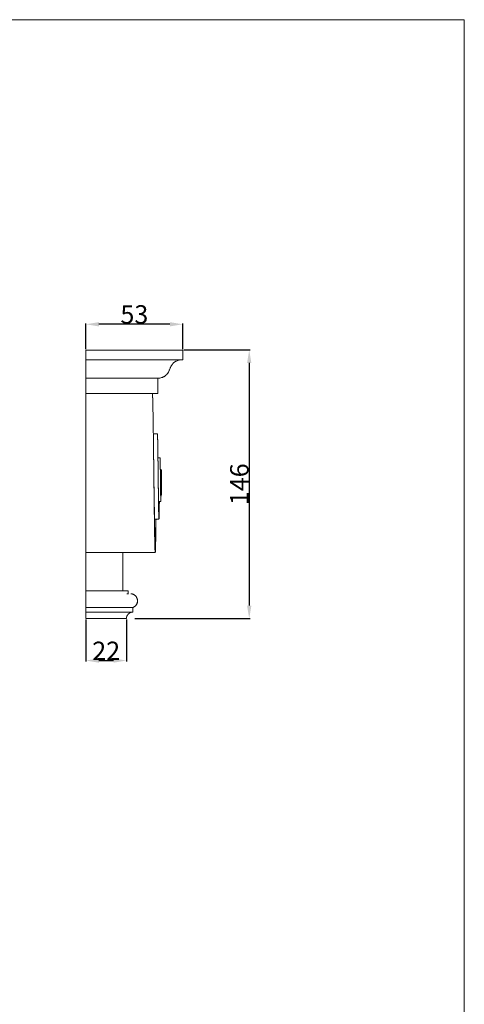
# Model space of a CAD drawing. Units: millimetres. Extents: x 10281 to 11381, y 976 to 1976.
# Drawn here: x 11140 to 11381, y 1440 to 1976 of the extents above; entities that cross this region are included whole.
import ezdxf

# ---------------------------------------------------------------- set-up
doc = ezdxf.new("R2010")
doc.units = ezdxf.units.MM
doc.header["$MEASUREMENT"] = 0
doc.layers.get('0').update_dxf_attribs({"lineweight": 5})
doc.styles.add('Arial', font='arial.ttf')
doc.dimstyles.new('Default', dxfattribs={"dimtxt": 10, "dimasz": 7, "dimexe": 0.5, "dimexo": 0.5, "dimgap": 0.25, "dimtad": 1, "dimtoh": 1, "dimdec": 0, "dimzin": 1, "dimdsep": 46, "dimtxsty": 'Arial', "dimcen": 0.5, "dimazin": 0, "dimtfac": 1, "dimtdec": 4, "dimtix": 1, "dimtmove": 1, "dimatfit": 3, "dimfxl": 1, "dimtolj": 1, "dimtzin": 1, "dimarcsym": 0})

# ---------------------------------------------------------------- blocks, each defined once
blk = doc.blocks.new('*D16')
at = {"color": 0, "lineweight": -2, "transparency": 16777216}
for p, q in [((11175.8, 1796.61), (11175.8, 1810.58)), ((11221.41, 1810.08), (11182.8, 1810.08)), ((11228.41, 1796.61), (11228.41, 1810.58))]:
    blk.add_line(p, q, dxfattribs=at)
at = {"color": 0, "transparency": 16777216}
for points in [[(11182.8, 1811.25), (11182.8, 1808.92), (11175.8, 1810.08)], [(11221.41, 1811.25), (11221.41, 1808.92), (11228.41, 1810.08)]]:
    blk.add_solid(points, dxfattribs=at)
at = {"layer": 'Defpoints', "color": 0, "transparency": 16777216}
for p in [(11175.8, 1810.08), (11175.8, 1796.11), (11228.41, 1796.11)]:
    blk.add_point(p, dxfattribs=at)
at = {"color": 0, "transparency": 16777216, "insert": (11202.11, 1815.44), "char_height": 10, "attachment_point": 5, "style": 'Arial'}
blk.add_mtext('\\A1;53', dxfattribs=at)
blk = doc.blocks.new('*D17')
at = {"color": 0, "lineweight": -2, "transparency": 16777216}
for p, q in [((11175.8, 1649.61), (11175.8, 1626.78)), ((11197.8, 1649.61), (11197.8, 1626.78)), ((11182.8, 1627.28), (11190.8, 1627.28))]:
    blk.add_line(p, q, dxfattribs=at)
at = {"color": 0, "transparency": 16777216}
for points in [[(11182.8, 1628.45), (11182.8, 1626.11), (11175.8, 1627.28)], [(11190.8, 1628.45), (11190.8, 1626.11), (11197.8, 1627.28)]]:
    blk.add_solid(points, dxfattribs=at)
at = {"layer": 'Defpoints', "color": 0, "transparency": 16777216}
for p in [(11175.8, 1650.11), (11197.8, 1650.11), (11197.8, 1627.28)]:
    blk.add_point(p, dxfattribs=at)
at = {"color": 0, "transparency": 16777216, "insert": (11186.8, 1632.55), "char_height": 10, "attachment_point": 5, "style": 'Arial'}
blk.add_mtext('\\A1;22', dxfattribs=at)
blk = doc.blocks.new('*D18')
at = {"color": 0, "lineweight": -2, "transparency": 16777216}
for p, q in [((11228.91, 1796.11), (11265.03, 1796.11)), ((11264.53, 1789.11), (11264.53, 1657.11)), ((11202.38, 1650.11), (11265.03, 1650.11))]:
    blk.add_line(p, q, dxfattribs=at)
at = {"color": 0, "transparency": 16777216}
for points in [[(11263.36, 1789.11), (11265.7, 1789.11), (11264.53, 1796.11)], [(11263.36, 1657.11), (11265.7, 1657.11), (11264.53, 1650.11)]]:
    blk.add_solid(points, dxfattribs=at)
at = {"layer": 'Defpoints', "color": 0, "transparency": 16777216}
for p in [(11228.41, 1796.11), (11201.88, 1650.11), (11264.53, 1650.11)]:
    blk.add_point(p, dxfattribs=at)
at = {"color": 0, "transparency": 16777216, "insert": (11259.17, 1723.11), "char_height": 10, "attachment_point": 5, "rotation": 90, "style": 'Arial'}
blk.add_mtext('\\A1;146', dxfattribs=at)
blk = doc.blocks.new('KL-060_146_264b')
for points, degree in [([(0, 145.99), (0, 143.34), (0, 140.69)], 2), ([(52.61, 145.99), (26.31, 145.99), (0, 145.99)], 2), ([(52.61, 145.99), (52.61, 143.34), (52.61, 140.69)], 2), ([(0, 140.69), (0, 135.67), (0, 130.65)], 2), ([(52.61, 140.69), (26.31, 140.69), (0, 140.69)], 2), ([(0, 130.65), (0, 126.46), (0, 122.27)], 2), ([(39.08, 130.65), (19.54, 130.65), (0, 130.65)], 2), ([(39.08, 130.65), (39.08, 126.46), (39.08, 122.27)], 2), ([(0, 122.27), (0, 79.09), (0, 35.9)], 2), ([(39.08, 122.27), (19.54, 122.27), (0, 122.27)], 2), ([(22.96, 122.27), (22.96, 122.27), (22.96, 122.26)], 2), ([(38.81, 100.46), (37.72, 100.46), (36.62, 100.46)], 2), ([(40.27, 87.33), (39.7, 87.33), (39.13, 87.33)], 2), ([(41, 80.91), (40.71, 80.91), (40.43, 80.91)], 2), ([(41, 80.91), (41, 74.08), (41, 67.24)], 2), ([(39.28, 75.53), (39.28, 75.05), (39.29, 74.57), (39.3, 74.08)], 3), ([(40.5, 74.5), (40.51, 74.36), (40.51, 74.22), (40.51, 74.08)], 3), ([(39.43, 62.71), (39.43, 63.61), (39.43, 64.5), (39.43, 65.4)], 3), ([(41, 67.24), (40.82, 67.24), (40.65, 67.24)], 2), ([(40.69, 66.64), (40.7, 66.64), (40.72, 66.64)], 2), ([(40.71, 66.62), (40.7, 66.62), (40.69, 66.62)], 2), ([(40.71, 63.63), (40.71, 65.12), (40.71, 66.62)], 2), ([(40.71, 66.62), (40.71, 65.14), (40.71, 63.66)], 2), ([(40.71, 66.62), (40.71, 66.62), (40.71, 66.62), (40.71, 66.62)], 3), ([(40.71, 66.62), (40.71, 65.13), (40.71, 63.64)], 2), ([(40.71, 66.62), (40.71, 65.14), (40.71, 63.66)], 2), ([(40.72, 66.64), (40.73, 66.73), (40.74, 66.93), (40.76, 67.24)], 3), ([(39.47, 63.62), (40.08, 63.62), (40.7, 63.62)], 2), ([(40.71, 63.66), (40.71, 63.66), (40.71, 63.66), (40.71, 63.66)], 3), ([(40.71, 63.65), (40.71, 63.65), (40.71, 63.65), (40.71, 63.66)], 3), ([(40.71, 63.63), (40.71, 63.64), (40.71, 63.64), (40.71, 63.64)], 3), ([(37.26, 53.97), (38.46, 53.97), (39.67, 53.97)], 2), ([(39.65, 58.06), (39.67, 58.06), (39.69, 58.06)], 2), ([(39.68, 58.03), (39.67, 58.03), (39.66, 58.03)], 2), ([(39.68, 58.01), (39.67, 58.01), (39.67, 58.01)], 2), ([(37.63, 42.83), (37.66, 42.83), (37.69, 42.83)], 2), ([(0, 35.9), (11.44, 35.9), (22.87, 35.9)], 2), ([(0, 15), (0, 25.45), (0, 35.9)], 2), ([(20, 15), (20, 25.45), (20, 35.9)], 2), ([(22.87, 35.9), (30.26, 35.9), (37.65, 35.9)], 2), ([(0, 15), (0, 14.25), (0, 13.5)], 2), ([(23, 15), (11.5, 15), (0, 15)], 2), ([(0, 13.5), (0, 9.75), (0, 6.01)], 2), ([(23.19, 13.5), (22.85, 13.5), (22.51, 13.5), (22.17, 13.5)], 3), ([(23, 15), (23, 14.25), (23, 13.5)], 2), ([(24.76, 13.45), (24.76, 13.45), (24.76, 13.45), (24.76, 13.45)], 3), ([(0, 6.01), (0, 4.75), (0, 3.5)], 2), ([(25.5, 6.01), (12.75, 6.01), (0, 6.01)], 2), ([(25.5, 6.01), (25.5, 4.75), (25.5, 3.5)], 2), ([(0, 3.5), (0, 1.75), (0, 0)], 2), ([(23.9, 3.5), (11.95, 3.5), (0, 3.5)], 2), ([(22, 0), (11, 0), (0, 0)], 2), ([(23.91, 3.5), (23.9, 3.5), (23.9, 3.5)], 2), ([(25.5, 3.5), (24.7, 3.5), (23.91, 3.5)], 2)]:
    blk.add_open_spline(points, degree=degree)
for points, knots in [([(52.22, 140.69), (52.09, 140.69), (51.82, 140.67), (51.29, 140.62), (50.62, 140.51), (49.86, 140.3), (49.37, 140.12), (49.13, 140.01), (49.04, 139.97), (48.85, 139.88), (48.49, 139.69), (48.07, 139.41), (47.6, 139.01), (47.31, 138.71), (47.17, 138.55), (47.1, 138.47), (46.98, 138.32), (46.74, 138), (46.34, 137.41), (46.06, 136.86), (45.9, 136.48), (45.84, 136.35), (45.66, 135.91), (45.45, 135.34), (45.14, 134.6), (44.94, 134.18), (44.78, 133.9), (44.72, 133.79), (44.6, 133.59), (44.32, 133.19), (43.8, 132.55), (43.27, 132.07), (42.88, 131.8), (42.75, 131.71), (42.48, 131.54), (41.89, 131.23), (40.78, 130.8), (39.77, 130.66), (39.08, 130.65)], [0, 0, 0, 0, 0.391322, 0.797231, 1.608983, 2.412747, 3.17371, 3.17371, 3.17371, 3.493768, 3.79548, 4.398402, 5.006543, 5.646588, 5.646588, 5.646588, 5.947771, 6.241826, 6.845464, 8.088592, 8.088592, 8.088592, 8.507485, 9.496267, 9.928545, 10.898777, 10.898777, 10.898777, 11.263779, 11.621223, 12.340894, 13.751296, 13.751296, 13.751296, 14.230909, 14.726051, 15.728844, 17.779999, 17.779999, 17.779999, 17.779999]), ([(36.95, 74.08), (36.96, 73.72), (36.97, 72.76), (36.99, 71.2), (37.03, 68.35), (37.09, 64.07), (37.18, 58.69), (37.27, 53.59), (37.35, 49.47), (37.43, 46.71), (37.48, 45), (37.52, 44.15), (37.56, 43.54), (37.58, 43.16), (37.61, 42.93), (37.63, 42.81), (37.64, 42.78), (37.65, 42.77), (37.65, 42.77), (37.66, 42.77), (37.66, 42.77), (37.67, 42.77), (37.68, 42.79), (37.68, 42.82), (37.69, 42.83)], [0, 0, 0, 0, 1.064936, 2.880599, 4.702513, 9.61845, 15.70993, 20.833101, 24.923736, 28.064995, 29.126851, 30.06359, 30.604563, 30.972947, 31.217184, 31.292887, 31.314935, 31.320645, 31.326366, 31.330707, 31.335245, 31.341459, 31.350245, 31.407071, 31.407071, 31.407071, 31.407071]), ([(39.3, 74.08), (39.32, 72.53), (39.34, 71), (39.39, 68.07), (39.41, 66.67), (39.43, 65.4)], [1252.052881, 1252.052881, 1252.052881, 1252.052881, 1259.617975, 1259.617975, 1267.221647, 1267.221647, 1267.221647, 1267.221647]), ([(40.51, 74.08), (40.53, 73.07), (40.55, 71.74), (40.58, 70.13), (40.6, 69.08), (40.62, 68.17), (40.64, 67.43), (40.65, 67.13), (40.66, 67.02)], [0, 0, 0, 0, 3.024201, 3.981449, 4.849047, 6.176765, 6.712243, 7.063226, 7.063226, 7.063226, 7.063226]), ([(39.69, 58.06), (39.72, 58.27), (39.75, 58.85), (39.8, 60.69), (39.83, 61.94), (39.86, 63.44), (39.86, 63.5), (39.86, 63.56), (39.86, 63.62)], [29.29243, 29.29243, 29.29243, 29.29243, 38.407642, 38.407642, 47.594397, 47.594397, 47.594397, 47.955767, 47.955767, 47.955767, 47.955767]), ([(37.69, 42.83), (37.7, 42.89), (37.71, 43.02), (37.74, 43.39), (37.77, 44.01), (37.81, 44.96), (37.87, 46.82), (37.95, 49.85), (38, 52.47), (38.02, 53.97)], [0, 0, 0, 0, 0.154546, 0.415342, 1.094277, 2.030059, 3.280186, 6.651667, 11.140167, 11.140167, 11.140167, 11.140167])]:
    blk.add_open_spline(points, degree=3, knots=knots)
for points, weights, degree, knots in [([(36.08, 122.27), (36.13, 122.27), (36.19, 121.62), (36.24, 120.36), (36.29, 119.09), (36.34, 117.21), (36.39, 114.78), (36.45, 111.86), (36.5, 108.93), (36.54, 106.01), (36.6, 102.26), (36.65, 98.5), (36.7, 94.75), (36.75, 90.48), (36.8, 86.21), (36.85, 81.94), (36.87, 80.83), (36.88, 79.72), (36.89, 78.61), (36.9, 77.5), (36.92, 76.39), (36.93, 75.27), (36.94, 74.72), (36.94, 74.16), (36.95, 73.6), (36.96, 73.05), (36.96, 72.5), (36.97, 71.94), (36.98, 70.84), (36.99, 69.74), (37.01, 68.65), (37.03, 66.51), (37.06, 64.38), (37.08, 62.24), (37.11, 60.23), (37.13, 58.23), (37.16, 56.22), (37.2, 52.81), (37.26, 49.39), (37.31, 45.97), (37.34, 44.66), (37.36, 43.34), (37.39, 42.02), (37.41, 41.01), (37.44, 40), (37.47, 38.98), (37.49, 38.31), (37.51, 37.63), (37.55, 36.96), (37.57, 36.45), (37.6, 36.13), (37.62, 35.99), (37.64, 35.92), (37.65, 35.89), (37.66, 35.91), (37.67, 35.91), (37.67, 35.93), (37.68, 35.97), (37.69, 36.03), (37.69, 36.1), (37.7, 36.16), (37.72, 36.37), (37.73, 36.58), (37.74, 36.78), (37.75, 37.09), (37.77, 37.4), (37.78, 37.71), (37.81, 38.63), (37.83, 39.55), (37.85, 40.46), (37.88, 41.75), (37.91, 43.03), (37.93, 44.31), (37.96, 45.92), (37.98, 47.52), (38.01, 49.12), (38.03, 50.74), (38.05, 52.35), (38.07, 53.97)], [1, 1, 1, 1, 1, 1, 1, 0.999997198124, 0.999997198124, 1, 0.999999483194, 0.999999483194, 1, 0.999999920202, 0.999999920202, 1, 1, 1, 1, 1, 1, 1, 1, 1, 1, 1, 1, 1, 1, 1, 1, 0.999999972824, 0.999999972824, 1, 0.99999991639, 0.99999991639, 1, 0.999998620458, 0.999998620458, 1, 0.999998442989, 0.999998442989, 1, 0.99999446161, 0.99999446161, 1, 0.999967769636, 0.999967769636, 1, 1, 1, 1, 1, 1, 1, 1, 1, 1, 0.999691482493, 0.999691482493, 1, 0.999926060918, 0.999926060918, 1, 0.9999841438, 0.9999841438, 1, 0.999988251732, 0.999988251732, 1, 0.999997563007, 0.999997563007, 1, 0.999999284511, 0.999999284511, 1, 0.999999804652, 0.999999804652, 1], 3, [-702.337694, -702.337694, -702.337694, -702.337694, -680.639641, -680.639641, -680.639641, -658.941588, -658.941588, -658.941588, -650.163678, -650.163678, -650.163678, -638.90425, -638.90425, -638.90425, -626.089628, -626.089628, -626.089628, -620.665114, -620.665114, -620.665114, -615.240601, -615.240601, -615.240601, -612.528345, -612.528345, -612.528345, -609.816088, -609.816088, -609.816088, -604.391575, -604.391575, -604.391575, -597.984745, -597.984745, -597.984745, -591.965821, -591.965821, -591.965821, -581.717324, -581.717324, -581.717324, -577.759371, -577.759371, -577.759371, -574.725295, -574.725295, -574.725295, -572.695643, -572.695643, -572.695643, -561.846617, -561.846617, -561.846617, -556.422104, -556.422104, -556.422104, -553.709847, -553.709847, -553.709847, -553.519236, -553.519236, -553.519236, -552.895341, -552.895341, -552.895341, -551.964903, -551.964903, -551.964903, -549.213702, -549.213702, -549.213702, -545.363285, -545.363285, -545.363285, -540.552201, -540.552201, -540.552201, -535.70689, -535.70689, -535.70689, -535.70689]), ([(38.81, 100.46), (38.82, 100.46), (38.83, 100.44), (38.83, 100.41), (38.84, 100.37), (38.85, 100.33), (38.85, 100.29), (38.87, 100.19), (38.88, 100.01), (38.89, 99.75), (38.91, 99.42), (38.92, 99.1), (38.93, 98.77), (38.96, 97.7), (38.99, 96.62), (39.01, 95.55), (39.04, 94), (39.06, 92.44), (39.08, 90.89), (39.11, 88.97), (39.14, 87.04), (39.16, 85.12), (39.19, 82.97), (39.21, 80.82), (39.24, 78.67), (39.25, 77.56), (39.26, 76.45), (39.28, 75.34), (39.28, 74.78), (39.29, 74.22), (39.3, 73.67), (39.3, 73.12), (39.31, 72.56), (39.32, 72.02), (39.34, 69.92), (39.37, 67.83), (39.39, 65.73), (39.41, 64.72), (39.42, 63.72), (39.43, 62.71)], [1, 1, 1, 1, 0.998876233512, 0.998876233512, 1, 1, 1, 1, 0.9999747855, 0.9999747855, 1, 0.999988008896, 0.999988008896, 1, 0.999998236357, 0.999998236357, 1, 0.999999633692, 0.999999633692, 1, 0.999999942088, 0.999999942088, 1, 1, 1, 1, 1, 1, 1, 1, 1, 1, 0.999999861348, 0.999999861348, 1, 0.999999833128, 0.999999833128, 1], 3, [-317.536286, -317.536286, -317.536286, -317.536286, -314.80545, -314.80545, -314.80545, -314.689405, -314.689405, -314.689405, -309.227733, -309.227733, -309.227733, -308.235341, -308.235341, -308.235341, -304.99845, -304.99845, -304.99845, -300.303164, -300.303164, -300.303164, -294.494252, -294.494252, -294.494252, -287.998651, -287.998651, -287.998651, -282.536979, -282.536979, -282.536979, -279.806143, -279.806143, -279.806143, -277.075307, -277.075307, -277.075307, -270.746312, -270.746312, -270.746312, -267.704847, -267.704847, -267.704847, -267.704847]), ([(40.27, 87.33), (40.28, 87.33), (40.28, 87.33), (40.28, 87.32), (40.29, 87.28), (40.3, 87.08), (40.32, 86.75), (40.33, 86.28), (40.35, 85.8), (40.35, 85.33), (40.37, 84.62), (40.38, 83.9), (40.39, 83.18), (40.42, 81.22), (40.45, 79.26), (40.47, 77.3), (40.48, 76.75), (40.48, 76.2), (40.49, 75.65), (40.5, 75.09), (40.5, 74.53), (40.51, 73.98), (40.52, 72.9), (40.53, 71.82), (40.55, 70.74), (40.56, 69.78), (40.57, 68.82), (40.59, 67.87), (40.6, 67.11), (40.61, 66.36), (40.62, 65.6), (40.63, 65.12), (40.65, 64.63), (40.66, 64.15), (40.67, 64.02), (40.67, 63.89), (40.68, 63.76), (40.69, 63.68), (40.69, 63.63), (40.7, 63.62), (40.7, 63.62), (40.71, 63.62), (40.71, 63.63)], [1, 0.940852725307, 0.940852725307, 1, 1, 1, 1, 0.999979787471, 0.999979787471, 1, 0.99999735312, 0.99999735312, 1, 0.999998955626, 0.999998955626, 1, 1, 1, 1, 1, 1, 1, 0.999999941495, 0.999999941495, 1, 0.999999556357, 0.999999556357, 1, 0.999997531646, 0.999997531646, 1, 0.999977831817, 0.999977831817, 1, 0.999911220148, 0.999911220148, 1, 1, 1, 1, 1, 1, 1], 3, [0, 0, 0, 0, 0.010493, 0.010493, 0.010493, 5.435006, 5.435006, 5.435006, 6.849172, 6.849172, 6.849172, 9.001303, 9.001303, 9.001303, 14.883756, 14.883756, 14.883756, 17.596012, 17.596012, 17.596012, 20.308269, 20.308269, 20.308269, 23.546159, 23.546159, 23.546159, 26.420392, 26.420392, 26.420392, 28.683377, 28.683377, 28.683377, 30.140571, 30.140571, 30.140571, 30.524259, 30.524259, 30.524259, 33.236516, 33.236516, 33.236516, 34.271273, 34.271273, 34.271273, 34.271273]), ([(39.43, 65.36), (39.45, 64.72), (39.47, 63.57), (39.51, 61.66), (39.54, 60.13), (39.59, 58.95), (39.61, 58.46), (39.63, 58.19), (39.65, 58.08), (39.66, 58.03), (39.66, 58.01), (39.67, 58.01), (39.68, 58.01), (39.68, 58.02), (39.68, 58.02), (39.68, 58.03), (39.68, 58.03), (39.69, 58.04), (39.69, 58.04), (39.69, 58.05), (39.69, 58.05), (39.69, 58.06)], [1, 1, 1, 1, 1, 1, 1, 1, 1, 1, 1, 1, 1, 1, 1, 1, 0.999464474299, 0.999464474299, 1, 1, 1, 1], 3, [0, 0, 0, 0, 1.920317, 3.456899, 5.741805, 6.49541, 7.01814, 7.206888, 7.312956, 7.346048, 7.360883, 7.36473, 7.369536, 7.376134, 7.387905, 7.387905, 7.387905, 7.404852, 7.404852, 7.404852, 7.803435, 7.803435, 7.803435, 7.803435]), ([(40.69, 66.67), (40.69, 66.66), (40.69, 66.64), (40.69, 66.62), (40.7, 66.61), (40.7, 66.61), (40.7, 66.61), (40.7, 66.61), (40.7, 66.61), (40.71, 66.62), (40.71, 66.62)], [1, 1, 1, 1, 1, 1, 1, 1, 0.992941838529, 0.992941838529, 1], 3, [0, 0, 0, 0, 0.0289851, 0.05175121, 0.06342387, 0.06631251, 0.06837164, 0.06837164, 0.06837164, 0.08180894, 0.08180894, 0.08180894, 0.08180894]), ([(40.71, 63.67), (40.71, 63.68), (40.71, 63.7), (40.72, 63.72), (40.72, 63.75), (40.72, 63.78), (40.72, 63.81), (40.73, 63.99), (40.74, 64.18), (40.74, 64.36), (40.76, 64.98), (40.77, 65.61), (40.78, 66.23), (40.78, 66.55), (40.79, 66.88), (40.79, 67.24)], [1, 1, 1, 1, 1, 1, 1, 0.999971479101, 0.999971479101, 1, 0.999990179827, 0.999990179827, 1, 1, 1, 1], 3, [-49.821991, -49.821991, -49.821991, -49.821991, -49.361913, -49.361913, -49.361913, -48.683849, -48.683849, -48.683849, -48.139084, -48.139084, -48.139084, -46.265324, -46.265324, -46.265324, -44.070978, -44.070978, -44.070978, -44.070978]), ([(39.43, 62.71), (39.45, 61.94), (39.46, 61.16), (39.47, 60.38), (39.49, 59.07), (39.52, 57.77), (39.55, 56.46), (39.57, 55.43), (39.6, 54.7), (39.62, 54.31), (39.64, 54.12), (39.65, 54), (39.66, 53.98), (39.66, 53.97), (39.67, 53.97), (39.67, 53.97)], [1, 0.999999705254, 0.999999705254, 1, 0.999994384053, 0.999994384053, 1, 1, 1, 1, 1, 1, 1, 0.886961396503, 0.886961396503, 1], 3, [0, 0, 0, 0, 2.328092, 2.328092, 2.328092, 6.253985, 6.253985, 6.253985, 17.103011, 17.103011, 17.103011, 22.527524, 22.527524, 22.527524, 22.538145, 22.538145, 22.538145, 22.538145]), ([(39.67, 53.97), (39.68, 53.98), (39.68, 53.99), (39.68, 54), (39.68, 54), (39.69, 54.01), (39.69, 54.02), (39.69, 54.04), (39.69, 54.06), (39.69, 54.08), (39.69, 54.12), (39.7, 54.17), (39.7, 54.22), (39.71, 54.35), (39.71, 54.48), (39.72, 54.61), (39.73, 54.78), (39.73, 54.96), (39.74, 55.14), (39.75, 55.63), (39.77, 56.12), (39.78, 56.62), (39.79, 57.28), (39.8, 57.94), (39.82, 58.6), (39.83, 59.41), (39.84, 60.23), (39.85, 61.04), (39.87, 61.9), (39.88, 62.76), (39.89, 63.62)], [1, 0.988205373516, 0.988205373516, 1, 0.998317876234, 0.998317876234, 1, 1, 1, 1, 1, 1, 1, 0.999969832246, 0.999969832246, 1, 0.999992244841, 0.999992244841, 1, 0.999992433763, 0.999992433763, 1, 0.9999981619, 0.9999981619, 1, 0.99999940887, 0.99999940887, 1, 0.999999812071, 0.999999812071, 1], 3, [-196.840867, -196.840867, -196.840867, -196.840867, -196.812642, -196.812642, -196.812642, -196.78397, -196.78397, -196.78397, -196.085901, -196.085901, -196.085901, -194.689763, -194.689763, -194.689763, -194.289742, -194.289742, -194.289742, -193.74148, -193.74148, -193.74148, -192.219584, -192.219584, -192.219584, -190.172944, -190.172944, -190.172944, -187.667146, -187.667146, -187.667146, -185.010255, -185.010255, -185.010255, -185.010255]), ([(25.72, 6.1), (25.74, 6.11), (25.77, 6.12), (25.79, 6.13), (25.89, 6.18), (25.98, 6.23), (26.08, 6.28), (26.26, 6.4), (26.44, 6.53), (26.63, 6.65), (26.81, 6.79), (26.97, 6.95), (27.12, 7.12), (27.26, 7.3), (27.39, 7.49), (27.53, 7.67), (27.65, 7.87), (27.75, 8.07), (27.83, 8.29), (27.91, 8.5), (27.96, 8.72), (28, 8.94), (28.07, 9.38), (28.06, 9.81), (27.98, 10.24)], [1, 1, 1, 1, 0.9994870377, 0.9994870377, 1, 1, 1, 1, 0.997607284859, 0.997607284859, 1, 1, 1, 1, 0.996917764109, 0.996917764109, 1, 0.996934407794, 0.996934407794, 1, 0.989988309385, 0.989988309385, 1], 3, [0.239332, 0.239332, 0.239332, 0.239332, 0.320862, 0.320862, 0.320862, 0.643746, 0.643746, 0.643746, 1.643746, 1.643746, 1.643746, 2.326609, 2.326609, 2.326609, 3.326609, 3.326609, 3.326609, 4.011703, 4.011703, 4.011703, 4.688888, 4.688888, 4.688888, 5.996039, 5.996039, 5.996039, 5.996039]), ([(25.5, 3.5), (24.05, 3.5), (23.03, 2.47), (22, 1.45), (22, 0)], [1, 0.923878967787, 1, 0.923878967787, 1], 2, [0, 0, 0, 2.748896, 2.748896, 5.497792, 5.497792, 5.497792])]:
    blk.add_rational_spline(points, weights, degree=degree, knots=knots)
for points, weights in [([(36.93, 75.46), (36.94, 74.77), (36.95, 74.08)], [1, 0.999999178099, 1]), ([(24.44, 13.49), (24.42, 13.49), (24.4, 13.49)], [0.972754558537, 0.974253076736, 0.975776821576]), ([(24.76, 13.45), (24.6, 13.48), (24.44, 13.49)], [1, 0.999033157566, 1]), ([(24.55, 13.48), (27.42, 13.17), (27.94, 10.33)], [1, 0.801754390403, 1]), ([(25.4, 13.29), (25.09, 13.4), (24.76, 13.45)], [1, 0.996276256689, 1]), ([(24.92, 13.42), (24.84, 13.44), (24.76, 13.45)], [1, 0.999772117324, 1]), ([(26.11, 12.96), (25.77, 13.16), (25.4, 13.29)], [1, 0.994552030122, 1]), ([(27.61, 11.34), (27.62, 11.32), (27.63, 11.29)], [0.920636459718, 0.92194512718, 0.923300210382]), ([(27.7, 11.15), (27.66, 11.23), (27.62, 11.31)], [1, 0.999754318857, 1]), ([(27.63, 11.29), (27.64, 11.28), (27.64, 11.27)], [0.923300210382, 0.923989168603, 0.924690125107]), ([(27.98, 10.24), (27.89, 10.71), (27.7, 11.15)], [1, 0.993005785195, 1]), ([(27.8, 10.91), (27.79, 10.92), (27.79, 10.94)], [0.946849444926, 0.945841093798, 0.944848853731]), ([(27.85, 10.76), (27.84, 10.77), (27.84, 10.79)], [0.957568649032, 0.956209339332, 0.954875056562]), ([(27.94, 10.33), (28.52, 7.15), (25.5, 6.01)], [1, 0.767478229579, 1]), ([(25.75, 6.11), (25.77, 6.12), (25.79, 6.13)], [0.975920483917, 0.974322079207, 0.97275139053]), ([(25.79, 6.13), (25.83, 6.15), (25.86, 6.17)], [0.972666498233, 0.96952237206, 0.966489410142]), ([(25.89, 6.18), (25.91, 6.19), (25.93, 6.2)], [0.964359810555, 0.962373724293, 0.960436565246]), ([(26.08, 6.28), (26.37, 6.44), (26.63, 6.65)], [1, 0.99681571121, 1]), ([(26.08, 6.28), (26.18, 6.34), (26.29, 6.41)], [1, 0.999541457327, 1]), ([(26.22, 6.36), (26.43, 6.49), (26.63, 6.65)], [1, 0.998086364114, 1]), ([(26.29, 6.41), (26.43, 6.5), (26.56, 6.6)], [1, 0.999171133133, 1]), ([(26.63, 6.65), (26.9, 6.86), (27.12, 7.12)], [1, 0.996339151598, 1]), ([(26.63, 6.65), (26.63, 6.65), (26.63, 6.65)], [0.912804449698, 0.912783122633, 0.912761811218]), ([(26.67, 6.69), (26.72, 6.72), (26.76, 6.76)], [1, 0.999901709004, 1]), ([(27.06, 7.05), (27.06, 7.06), (27.07, 7.06)], [0.893111277656, 0.893004174984, 0.892898296274]), ([(27.12, 7.12), (27.35, 7.38), (27.53, 7.67)], [1, 0.996016675691, 1])]:
    blk.add_rational_spline(points, weights, degree=2)

msp = doc.modelspace()

# ---------------------------------------------------------------- linework, layer by layer
for p, q in [((11381.42, 1975.68), (10281.42, 1975.68)), ((11381.42, 975.68), (11381.42, 1975.68))]:
    msp.add_line(p, q)

# ---------------------------------------------------------------- block references
msp.add_blockref('KL-060_146_264b', (11175.8, 1650.11))

# ---------------------------------------------------------------- dimensions: what is measured, and where the dimension line sits
for base, p1, p2, picture, middle in [((11175.8, 1810.08), (11228.41, 1796.11), (11175.8, 1796.11), '*D16', (11202.11, 1815.44)), ((11197.8, 1627.28), (11175.8, 1650.11), (11197.8, 1650.11), '*D17', (11186.8, 1632.55))]:
    dim = msp.add_linear_dim(base=base, p1=p1, p2=p2, dimstyle='Default')
    dim.commit()
    dim.dimension.update_dxf_attribs({"geometry": picture, "text_midpoint": middle})
dim = msp.add_linear_dim(base=(11264.53, 1650.11), p1=(11228.41, 1796.11), p2=(11201.88, 1650.11), angle=90, dimstyle='Default')
dim.commit()
dim.dimension.update_dxf_attribs({"geometry": '*D18', "text_midpoint": (11259.17, 1723.11)})

doc.saveas('drawing.dxf')
